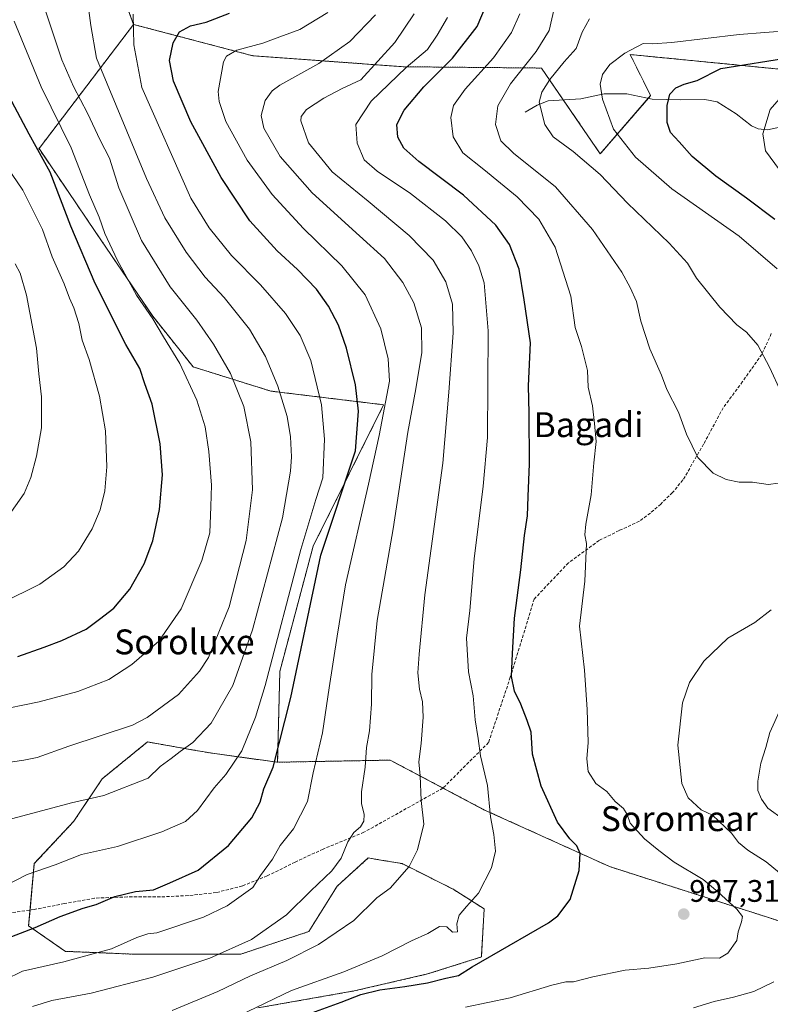
# Model space of a CAD drawing. Units: metres. Extents: x 617247 to 620687, y 4754881 to 4757254.
# Drawn here: x 617404 to 617646, y 4756536 to 4756853 of the extents above; entities that cross this region are included whole.
import ezdxf
from ezdxf.enums import TextEntityAlignment as Align

# ---------------------------------------------------------------- set-up
doc = ezdxf.new("R2010")
doc.units = ezdxf.units.M
doc.header["$MEASUREMENT"] = 0
doc.linetypes.add('TRAZOS', pattern=[0.75, 0.5, -0.25])
doc.linetypes.add('TRAZOSX2', pattern=[1.5, 1, -0.5])
for name, color, linetype, lineweight in [('Arbolado forestal', 92, 'TRAZOS', 0), ('Arbolado forestal CxS', 92, 'Continuous', 0), ('Carátula', 7, 'Continuous', 5), ('Corriente natural lineal', 142, 'Continuous', 13), ('Curva de nivel maestra', 36, 'Continuous', 30), ('Curva de nivel normal', 36, 'Continuous', 0), ('Matorral', 135, 'Continuous', 0), ('Matorral CxS', 135, 'Continuous', 0), ('Pastizal CxS', 92, 'Continuous', 0), ('Punto de cota en terreno', 7, 'Continuous', 0), ('Rótulo de punto de cota en terreno', 19, 'Continuous', 0), ('Senda', 19, 'TRAZOSX2', 0), ('Texto cartográfico', 19, 'Continuous', 0)]:
    doc.layers.add(name, color=color, linetype=linetype, lineweight=lineweight)
doc.styles.add('Arial', font='txt', dxfattribs={"height": 0.2})

# ---------------------------------------------------------------- blocks, each defined once
blk = doc.blocks.new('*U174')
at = {"layer": 'Curva de nivel normal', "color": 36, "linetype": 'Continuous', "lineweight": 0}
blk.add_polyline3d([(617399.64, 4756543.88, 1020), (617405.33, 4756546.72, 1020), (617418.61, 4756549.62, 1020), (617433.97, 4756553.84, 1020), (617442.09, 4756557.48, 1020), (617445.58, 4756558.72, 1020), (617448.48, 4756558.96, 1020), (617463.49, 4756564.03, 1020), (617471.08, 4756567.73, 1020), (617475.67, 4756570.88, 1020), (617479.34, 4756573.56, 1020), (617481.9, 4756577.4, 1020), (617485.7, 4756582.68, 1020), (617488.19, 4756587.09, 1020), (617492.42, 4756592.44, 1020), (617496.93, 4756601.22, 1020), (617498.79, 4756610.45, 1020), (617501.74, 4756623.3, 1020), (617503.88, 4756637.78, 1020), (617506.46, 4756654.39, 1020), (617509.16, 4756670.9, 1020), (617516.62, 4756703.32, 1020), (617520.06, 4756719.01, 1020), (617523.36, 4756736.42, 1020), (617522.95, 4756743.65, 1020), (617520.56, 4756753.33, 1020), (617515.55, 4756764.23, 1020), (617508.04, 4756773.6, 1020), (617495.7, 4756785.59, 1020), (617485.56, 4756796.46, 1020), (617477.6, 4756807.5, 1020), (617470.68, 4756819.95, 1020), (617468.53, 4756826.47, 1020), (617468.29, 4756829.62, 1020), (617469.94, 4756839.15, 1020), (617470.92, 4756841.02, 1020), (617474.21, 4756842.98, 1020), (617482.64, 4756845.16, 1020), (617488.11, 4756847.24, 1020), (617494.45, 4756849.58, 1020), (617503.45, 4756855, 1020)], dxfattribs=at)
blk = doc.blocks.new('*U176')
at = {"layer": 'Curva de nivel normal', "color": 36, "linetype": 'Continuous', "lineweight": 0}
blk.add_polyline3d([(617469.27, 4756529.59, 1005), (617491.78, 4756540.41, 1005), (617508.61, 4756546.41, 1005), (617521.02, 4756551.56, 1005), (617530.41, 4756556.38, 1005), (617535.69, 4756558.82, 1005), (617539.45, 4756561.03, 1005), (617541.74, 4756560.93, 1005), (617543.63, 4756559.22, 1005), (617545.23, 4756559.36, 1005), (617545.02, 4756561.89, 1005), (617545.74, 4756564.7, 1005), (617548.06, 4756567.49, 1005), (617551.96, 4756571.78, 1005), (617556.17, 4756579.92, 1005), (617557.43, 4756585.27, 1005), (617556.9, 4756590.66, 1005), (617555.8, 4756596.27, 1005), (617554.84, 4756606.39, 1005), (617552.61, 4756615.99, 1005), (617551.83, 4756621.54, 1005), (617550.83, 4756627.52, 1005), (617550.19, 4756635.28, 1005), (617548.7, 4756642.93, 1005), (617548.11, 4756653.74, 1005), (617549.18, 4756662.66, 1005), (617550.57, 4756679.34, 1005), (617553.42, 4756702.68, 1005), (617554.83, 4756718.34, 1005), (617555.08, 4756752.66, 1005), (617553.76, 4756768.04, 1005), (617552.11, 4756773.58, 1005), (617549.69, 4756778.38, 1005), (617546.56, 4756782.92, 1005), (617541.3, 4756788.06, 1005), (617530.13, 4756796.86, 1005), (617519.34, 4756803.99, 1005), (617515.21, 4756807.66, 1005), (617512.89, 4756813.01, 1005), (617512.52, 4756819.06, 1005), (617517.48, 4756826.52, 1005), (617528.74, 4756837.39, 1005), (617535.59, 4756843.12, 1005), (617538.69, 4756847.8, 1005), (617542, 4756853.39, 1005)], dxfattribs=at)
blk = doc.blocks.new('*U187')
at = {"layer": 'Curva de nivel normal', "color": 36, "linetype": 'Continuous', "lineweight": 0}
for points in [[(617650.07, 4756595.44, 985), (617645.04, 4756599.14, 985), (617642.98, 4756602.01, 985), (617641.82, 4756604.76, 985), (617641.73, 4756607.79, 985), (617642.76, 4756613.55, 985), (617644.35, 4756618.67, 985), (617645.66, 4756623.44, 985), (617649.25, 4756631.53, 985)], [(617649.33, 4756732.84, 985), (617645.52, 4756740.94, 985), (617641.76, 4756748.02, 985), (617638.11, 4756752.21, 985), (617635.01, 4756754.58, 985), (617629.58, 4756760.24, 985), (617622.05, 4756769.61, 985), (617619.17, 4756774.4, 985), (617613.32, 4756780.88, 985), (617599.85, 4756793.75, 985), (617591.09, 4756802.99, 985), (617582.39, 4756810.38, 985), (617575.94, 4756815.02, 985), (617573.25, 4756819.01, 985), (617571.41, 4756826.21, 985), (617572.29, 4756829.42, 985), (617574.9, 4756833.52, 985), (617579.55, 4756839.19, 985), (617583.33, 4756843.5, 985), (617585.25, 4756848.68, 985), (617587.7, 4756853.05, 985)]]:
    blk.add_polyline3d(points, dxfattribs=at)
blk = doc.blocks.new('*U194')
at = {"layer": 'Curva de nivel normal', "color": 36, "linetype": 'Continuous', "lineweight": 0}
blk.add_polyline3d([(617398.57, 4756665, 1055), (617410.88, 4756671.17, 1055), (617418.63, 4756676.72, 1055), (617423.34, 4756681.74, 1055), (617427.72, 4756688.95, 1055), (617430.28, 4756695.08, 1055), (617431.79, 4756701.16, 1055), (617432.46, 4756708.92, 1055), (617431.99, 4756720.49, 1055), (617430.12, 4756731.68, 1055), (617426.74, 4756743.41, 1055), (617424.45, 4756749.6, 1055), (617423.39, 4756754.99, 1055), (617421.85, 4756760, 1055), (617420.45, 4756763.21, 1055), (617418.75, 4756767.81, 1055), (617414.83, 4756776.45, 1055), (617411.74, 4756785.23, 1055), (617405.38, 4756797.91, 1055), (617398.53, 4756807.95, 1055)], dxfattribs=at)
blk = doc.blocks.new('*U200')
at = {"layer": 'Curva de nivel normal', "color": 36, "linetype": 'Continuous', "lineweight": 0}
blk.add_polyline3d([(617395.47, 4756613, 1040), (617405.77, 4756614.5, 1040), (617410.03, 4756615.42, 1040), (617420.23, 4756619.01, 1040), (617440.69, 4756625.85, 1040), (617445.42, 4756628.22, 1040), (617455.47, 4756635.68, 1040), (617462.24, 4756643.2, 1040), (617465.11, 4756647.57, 1040), (617471.8, 4756663.9, 1040), (617477.19, 4756685.23, 1040), (617479.32, 4756701.52, 1040), (617478.69, 4756716.92, 1040), (617476.52, 4756728.31, 1040), (617472.19, 4756738.88, 1040), (617466.75, 4756748.41, 1040), (617461.34, 4756756.12, 1040), (617452.82, 4756766.79, 1040), (617443.56, 4756781.75, 1040), (617436.26, 4756798.6, 1040), (617433.28, 4756808.24, 1040), (617430.25, 4756814.01, 1040), (617426.22, 4756822.68, 1040), (617421.75, 4756831.29, 1040), (617417.96, 4756839.87, 1040), (617412.38, 4756856.57, 1040)], dxfattribs=at)
blk = doc.blocks.new('*U206')
at = {"layer": 'Curva de nivel normal', "color": 36, "linetype": 'Continuous', "lineweight": 0}
blk.add_polyline3d([(617400.33, 4756692.42, 1060), (617405.83, 4756700.34, 1060), (617407.98, 4756705.42, 1060), (617409.81, 4756712.32, 1060), (617411.4, 4756721.42, 1060), (617411.46, 4756725.68, 1060), (617411.38, 4756731.43, 1060), (617410.58, 4756738.82, 1060), (617409.84, 4756747.07, 1060), (617406.6, 4756764.17, 1060), (617404.54, 4756771.2, 1060), (617402.94, 4756774.22, 1060)], dxfattribs=at)
blk = doc.blocks.new('*U210')
at = {"layer": 'Curva de nivel normal', "color": 36, "linetype": 'Continuous', "lineweight": 0}
blk.add_polyline3d([(617453.45, 4756534.07, 1010), (617468.11, 4756540.14, 1010), (617478.65, 4756545.14, 1010), (617490.27, 4756550.1, 1010), (617500.5, 4756555.3, 1010), (617511.85, 4756563, 1010), (617519.3, 4756570.23, 1010), (617523.56, 4756573.4, 1010), (617529.62, 4756580.34, 1010), (617532.29, 4756585.75, 1010), (617534.38, 4756593.98, 1010), (617533.54, 4756601.52, 1010), (617533.2, 4756609.54, 1010), (617532.8, 4756614.05, 1010), (617533.54, 4756619.87, 1010), (617534.14, 4756628.39, 1010), (617533.95, 4756633.32, 1010), (617533.02, 4756637.4, 1010), (617532.49, 4756642.68, 1010), (617532.89, 4756648.59, 1010), (617534.67, 4756667.7, 1010), (617540.51, 4756710.08, 1010), (617542.4, 4756732.88, 1010), (617543.86, 4756752.05, 1010), (617543.63, 4756761.27, 1010), (617541.47, 4756768.44, 1010), (617537.34, 4756775.36, 1010), (617529.69, 4756783.31, 1010), (617516.45, 4756794.34, 1010), (617504.88, 4756803.78, 1010), (617497.32, 4756813.16, 1010), (617494.77, 4756820.21, 1010), (617494.9, 4756821.65, 1010), (617496.62, 4756823.85, 1010), (617502.24, 4756827.51, 1010), (617508.06, 4756830.55, 1010), (617514.1, 4756833.4, 1010), (617525.07, 4756845.38, 1010), (617531.28, 4756854.61, 1010)], dxfattribs=at)
blk = doc.blocks.new('*U214')
at = {"layer": 'Curva de nivel normal', "color": 36, "linetype": 'Continuous', "lineweight": 0}
for points in [[(617621.11, 4756534.92, 990), (617627.78, 4756536.96, 990), (617633.96, 4756538.27, 990), (617640.5, 4756540.16, 990), (617646.96, 4756543.26, 990)], [(617650.62, 4756576.85, 990), (617644.44, 4756581.82, 990), (617638.61, 4756585.64, 990), (617635.61, 4756588.04, 990), (617633.31, 4756591.01, 990), (617627.22, 4756596.85, 990), (617623.6, 4756598.6, 990), (617619.36, 4756602.48, 990), (617617.31, 4756607.01, 990), (617616.02, 4756619.33, 990), (617617.56, 4756632.95, 990), (617619.82, 4756639.53, 990), (617624.38, 4756646.38, 990), (617632.11, 4756653.84, 990), (617640.78, 4756658.82, 990), (617646.11, 4756662.92, 990)], [(617648.45, 4756703.65, 990), (617645.11, 4756703.19, 990), (617640.11, 4756703.95, 990), (617635.73, 4756704.01, 990), (617631.58, 4756704.82, 990), (617627.46, 4756706.88, 990), (617622.5, 4756711.95, 990), (617618.87, 4756719.43, 990), (617616.23, 4756726.46, 990), (617612.56, 4756733.82, 990), (617610.83, 4756738.34, 990), (617607.1, 4756746.9, 990), (617604.18, 4756755.79, 990), (617602.76, 4756762.13, 990), (617600.68, 4756766.58, 990), (617598.05, 4756771.53, 990), (617588.66, 4756785.22, 990), (617576.74, 4756798.98, 990), (617563.16, 4756809.8, 990), (617559.09, 4756813.79, 990), (617557.42, 4756819.02, 990), (617558.2, 4756825.06, 990), (617562.2, 4756832.15, 990), (617570.5, 4756842.53, 990), (617574.7, 4756849.24, 990), (617576.36, 4756856.72, 990)]]:
    blk.add_polyline3d(points, dxfattribs=at)
blk = doc.blocks.new('*U229')
at = {"layer": 'Curva de nivel normal', "color": 36, "linetype": 'Continuous', "lineweight": 0}
blk.add_polyline3d([(617395.84, 4756630.31, 1045), (617410.7, 4756633.26, 1045), (617423.11, 4756636.64, 1045), (617433.03, 4756640.53, 1045), (617440.45, 4756645.34, 1045), (617449.17, 4756652.87, 1045), (617456.38, 4756663.2, 1045), (617463.03, 4756678.73, 1045), (617465.55, 4756687.68, 1045), (617465.88, 4756696.1, 1045), (617466.06, 4756703.05, 1045), (617465.27, 4756713.86, 1045), (617464.09, 4756721.74, 1045), (617461.43, 4756730.33, 1045), (617455.87, 4756742.1, 1045), (617450.67, 4756750.76, 1045), (617447.25, 4756756.51, 1045), (617442.01, 4756764.1, 1045), (617435.72, 4756775.53, 1045), (617431.79, 4756783.93, 1045), (617429.99, 4756789.19, 1045), (617426.91, 4756796.38, 1045), (617420.94, 4756811.5, 1045), (617411.28, 4756831.17, 1045), (617402.61, 4756852.31, 1045)], dxfattribs=at)
blk = doc.blocks.new('*U246')
at = {"layer": 'Curva de nivel maestra', "color": 36, "linetype": 'Continuous', "lineweight": 30}
blk.add_polyline3d([(617403.84, 4756647.86, 1050), (617412.29, 4756650.85, 1050), (617418.01, 4756653, 1050), (617425.75, 4756656.73, 1050), (617430.1, 4756659.92, 1050), (617434.69, 4756663.49, 1050), (617439.78, 4756669.54, 1050), (617444.46, 4756677.69, 1050), (617447.21, 4756685.1, 1050), (617449.39, 4756695.15, 1050), (617450.33, 4756706.32, 1050), (617449.57, 4756716.34, 1050), (617447.04, 4756729.1, 1050), (617444.62, 4756735.65, 1050), (617443, 4756740.53, 1050), (617438.54, 4756748.28, 1050), (617428.68, 4756767.84, 1050), (617420.87, 4756786.32, 1050), (617414.22, 4756803.72, 1050), (617407.46, 4756815.92, 1050), (617401.9, 4756826.46, 1050)], dxfattribs=at)
blk = doc.blocks.new('*U248')
at = {"layer": 'Curva de nivel maestra', "color": 36, "linetype": 'Continuous', "lineweight": 30}
blk.add_polyline3d([(617494.78, 4756531.97, 1000), (617507.78, 4756536.73, 1000), (617514.11, 4756539.2, 1000), (617520.22, 4756540.72, 1000), (617528.23, 4756541.74, 1000), (617535.56, 4756542.96, 1000), (617541.45, 4756544.41, 1000), (617545.48, 4756545.26, 1000), (617549.91, 4756548.02, 1000), (617561.81, 4756554.97, 1000), (617574.47, 4756562.2, 1000), (617577.43, 4756564.52, 1000), (617581.39, 4756569.72, 1000), (617584.31, 4756579.01, 1000), (617584.64, 4756584.52, 1000), (617583.62, 4756587.01, 1000), (617581.3, 4756589.19, 1000), (617577.38, 4756594.58, 1000), (617572.1, 4756606.14, 1000), (617569.34, 4756616.52, 1000), (617568.86, 4756623.5, 1000), (617567.63, 4756627.28, 1000), (617565.56, 4756632.54, 1000), (617563.54, 4756636.75, 1000), (617562.52, 4756641.5, 1000), (617562.94, 4756648.89, 1000), (617563.56, 4756660.23, 1000), (617565.58, 4756675.81, 1000), (617566.7, 4756686.86, 1000), (617567.71, 4756693.12, 1000), (617567.88, 4756699.41, 1000), (617568.38, 4756709.86, 1000), (617568.22, 4756726.14, 1000), (617568, 4756735.01, 1000), (617568.63, 4756748.76, 1000), (617566.66, 4756762.61, 1000), (617565, 4756772.54, 1000), (617561.96, 4756780.43, 1000), (617557.48, 4756786.68, 1000), (617547.11, 4756796.3, 1000), (617532.76, 4756807.16, 1000), (617527.92, 4756811.44, 1000), (617526.03, 4756815, 1000), (617525.73, 4756819, 1000), (617528.07, 4756823.68, 1000), (617534.37, 4756831.19, 1000), (617543.57, 4756840.39, 1000), (617551.56, 4756850.52, 1000), (617554.57, 4756857.61, 1000)], dxfattribs=at)
blk = doc.blocks.new('5PATER')
at = {"layer": 'Carátula', "linetype": 'Continuous', "lineweight": 5}
h = blk.add_hatch(color=250, dxfattribs=at)
edge = h.paths.add_edge_path()
edge.add_ellipse((0, 0.01), major_axis=(-1.33, -1.34), ratio=0.999422, start_angle=0, end_angle=360)

msp = doc.modelspace()

# ---------------------------------------------------------------- linework, layer by layer
at = {"layer": 'Arbolado forestal', "color": 92, "linetype": 'TRAZOS', "lineweight": 0}
for points in [[(617441.03, 4756851.21, 1029.54), (617427.64, 4756887.81, 1036.83), (617425.38, 4756907.46, 1041.89), (617453.62, 4756926.41, 1043.84), (617483.27, 4756938.41, 1041.75), (617486.52, 4756968.96, 1045.08), (617493.72, 4756991.96, 1041.63), (617518.9, 4757005.15, 1038.76), (617543.03, 4757006.24, 1038.05), (617567.65, 4757014.96, 1041.9), (617574.28, 4757034.78, 1045.82), (617576.14, 4757071.66, 1051.35), (617586.07, 4757084.55, 1047.83), (617590.93, 4757096.71, 1045.39), (617586.17, 4757113.77, 1049.47), (617563.03, 4757127.95, 1061.83)], [(617487.34, 4756613.88, 1024.45), (617488.07, 4756643.11, 1028.15), (617498.77, 4756683.33, 1027), (617521.45, 4756728.86, 1020.02), (617485.14, 4756733.26, 1035.95), (617460.21, 4756741.05, 1043.81), (617447.2, 4756757.32, 1044.67), (617428.91, 4756784.29, 1046.31), (617410.62, 4756811.26, 1049.62), (617441.03, 4756851.21, 1029.54)], [(617487.34, 4756613.88, 1024.45), (617488.07, 4756643.11, 1028.15), (617498.77, 4756683.33, 1027), (617521.45, 4756728.86, 1020.02), (617485.14, 4756733.26, 1035.95), (617460.21, 4756741.05, 1043.81), (617447.2, 4756757.32, 1044.67), (617428.91, 4756784.29, 1046.31), (617410.62, 4756811.26, 1049.62), (617441.03, 4756851.21, 1029.54)], [(617441.03, 4756851.21, 1029.54), (617479.34, 4756841.14, 1018.85), (617527.7, 4756837.61, 1005.29), (617572.2, 4756837.18, 987.37), (617579.22, 4756826.94, 982.24), (617591.13, 4756809.59, 982.73), (617606.57, 4756827.46, 976.08), (617607.31, 4756828.32, 975.97), (617605, 4756832.94, 976.87), (617600.71, 4756841.53, 979.51), (617660.56, 4756835.68, 972.14), (617654.54, 4756817.71, 967.68), (617653.04, 4756813.23, 967.83), (617650.92, 4756806.91, 969.03), (617687.81, 4756805.06, 961.74), (617710.06, 4756804.85, 957.26), (617724.23, 4756803.23, 954.74), (617757.82, 4756799.4, 950.6)], [(617480.99, 4756534.85, 1004.64), (617511.93, 4756540.31, 1000.65), (617535.58, 4756545.77, 1000.75), (617552.87, 4756551.23, 1000.39), (617553.78, 4756566.7, 1003.76), (617543.77, 4756573.07, 1006.27), (617527.39, 4756581.26, 1010.32), (617521.18, 4756582.3, 1011.78), (617516.48, 4756583.08, 1012.85), (617506.47, 4756573.98, 1013.55), (617497.37, 4756559.42, 1011.65), (617475.53, 4756552.14, 1013.17), (617440.95, 4756552.14, 1018.3), (617419.12, 4756553.05, 1021.38), (617407.29, 4756561.24, 1025.17), (617407.75, 4756566.32, 1026.6), (617409.11, 4756581.26, 1030.34), (617421.85, 4756594.91, 1033.43), (617430.95, 4756608.56, 1036.41), (617445.5, 4756620.39, 1037.46), (617460.34, 4756617.81, 1034.29), (617466.43, 4756616.75, 1032.47), (617487.34, 4756613.88, 1024.45)], [(617867.16, 4756593.04, 908.43), (617833.36, 4756565.08, 913.31), (617795.89, 4756529.43, 923.22), (617761.59, 4756494.48, 934.77), (617747.59, 4756484.81, 940.37), (617730.3, 4756472.07, 945.24), (617723.02, 4756455.69, 937.04), (617712.1, 4756441.13, 929.99), (617698.45, 4756447.5, 936.54), (617683.9, 4756461.15, 948.41), (617683.9, 4756472.07, 955.06), (617701.18, 4756474.8, 952.38), (617708.46, 4756494.82, 962.23), (617698.45, 4756508.47, 969.93), (617682.91, 4756519.11, 977.05), (617689.5, 4756540.84, 980.73), (617668.88, 4756556.33, 988.36), (617594.08, 4756580.32, 998.53), (617553.71, 4756598.61, 1005.46), (617540.54, 4756605.58, 1007.76), (617523.55, 4756614.56, 1012.46), (617487.34, 4756613.88, 1024.45)]]:
    msp.add_polyline3d(points, dxfattribs=at)
at = {"layer": 'Arbolado forestal CxS', "color": 92, "linetype": 'Continuous', "lineweight": 0}
for points in [[(617427.65, 4756887.81, 1036.83), (617441.03, 4756851.21, 1029.54), (617410.63, 4756811.25, 1049.62), (617428.91, 4756784.29, 1046.31), (617447.21, 4756757.32, 1044.67), (617460.22, 4756741.05, 1043.81), (617485.14, 4756733.26, 1035.95), (617521.45, 4756728.86, 1020.02), (617498.77, 4756683.33, 1027), (617488.07, 4756643.11, 1028.15), (617487.34, 4756613.88, 1024.45), (617466.43, 4756616.75, 1032.47), (617460.34, 4756617.8, 1034.29), (617445.51, 4756620.39, 1037.46), (617430.95, 4756608.56, 1036.41), (617421.85, 4756594.91, 1033.43), (617409.11, 4756581.26, 1030.34), (617407.29, 4756561.24, 1025.17), (617419.12, 4756553.05, 1021.38), (617440.95, 4756552.14, 1018.3), (617475.53, 4756552.14, 1013.17), (617497.37, 4756559.42, 1011.65), (617506.47, 4756573.98, 1013.55), (617516.48, 4756583.08, 1012.85), (617521.18, 4756582.3, 1011.78), (617527.4, 4756581.26, 1010.32), (617543.77, 4756573.07, 1006.27), (617553.78, 4756566.7, 1003.76), (617552.87, 4756551.23, 1000.39), (617535.58, 4756545.77, 1000.75), (617511.93, 4756540.31, 1000.65), (617480.99, 4756534.85, 1004.64)], [(617668.88, 4756556.33, 988.36), (617594.08, 4756580.32, 998.53), (617553.71, 4756598.61, 1005.46), (617523.55, 4756614.56, 1012.46), (617487.34, 4756613.88, 1024.45), (617488.07, 4756643.11, 1028.15), (617498.77, 4756683.33, 1027), (617521.45, 4756728.86, 1020.02), (617485.14, 4756733.26, 1035.95), (617460.22, 4756741.05, 1043.81), (617447.21, 4756757.32, 1044.67), (617428.91, 4756784.29, 1046.31), (617410.63, 4756811.25, 1049.62), (617441.03, 4756851.21, 1029.54), (617479.34, 4756841.14, 1018.85), (617527.7, 4756837.61, 1005.29), (617572.2, 4756837.18, 987.37), (617591.13, 4756809.59, 982.73), (617607.31, 4756828.32, 975.97), (617605, 4756832.94, 976.87), (617600.71, 4756841.53, 979.51), (617660.56, 4756835.68, 972.14)]]:
    msp.add_polyline3d(points, dxfattribs=at)
at = {"layer": 'Corriente natural lineal', "color": 142, "linetype": 'Continuous', "lineweight": 13}
msp.add_polyline3d([(617567, 4756823, 986.46), (617570.79, 4756825.29, 985.33), (617574.39, 4756826.65, 983.97), (617584.89, 4756827.29, 980.94), (617592.39, 4756828.92, 979.3), (617599.61, 4756828.93, 977.46), (617607.78, 4756827.2, 975.85), (617617, 4756827, 974.63), (617624.7, 4756827.04, 973.26), (617628.72, 4756826.3, 972.26), (617634.79, 4756822.46, 970.92), (617639.79, 4756818.59, 970.29), (617641.89, 4756817.6, 970.12), (617644.92, 4756817.33, 969.88), (617649.79, 4756818.36, 969.02)], dxfattribs=at)
at = {"layer": 'Curva de nivel maestra', "color": 36, "linetype": 'Continuous', "lineweight": 30}
for points in [[(617399.92, 4756557.07, 1025), (617409.35, 4756560.73, 1025), (617417.38, 4756564.28, 1025), (617424.78, 4756566.97, 1025), (617429.03, 4756568.14, 1025), (617434.96, 4756570.7, 1025), (617441.63, 4756572.29, 1025), (617447.42, 4756572.88, 1025), (617452.68, 4756575.13, 1025), (617461.76, 4756579.18, 1025), (617471.52, 4756587.09, 1025), (617479.09, 4756595.98, 1025), (617481.75, 4756601.01, 1025), (617482.9, 4756605.33, 1025), (617485.87, 4756612.3, 1025), (617491.57, 4756634.66, 1025), (617501.29, 4756680.52, 1025), (617512.41, 4756714, 1025), (617513.39, 4756726.81, 1025), (617512.42, 4756735.31, 1025), (617509.55, 4756747.12, 1025), (617506.88, 4756754.44, 1025), (617503.73, 4756760.63, 1025), (617499.87, 4756766.1, 1025), (617493.78, 4756772.41, 1025), (617487.17, 4756778.36, 1025), (617478.41, 4756788.04, 1025), (617469.16, 4756801.93, 1025), (617459.44, 4756819.86, 1025), (617453.84, 4756832.95, 1025), (617452.56, 4756839.59, 1025), (617453.8, 4756845.27, 1025), (617455.83, 4756848.81, 1025), (617459.35, 4756850.78, 1025), (617464.4, 4756851.98, 1025), (617471.88, 4756854.82, 1025)], [(617647.25, 4756788.46, 975), (617638.15, 4756795.35, 975), (617628.23, 4756802.35, 975), (617620.66, 4756808.78, 975), (617616.51, 4756813.41, 975), (617613.65, 4756816.42, 975), (617612.65, 4756819.7, 975), (617612.62, 4756825.14, 975), (617613.5, 4756828.79, 975), (617615.46, 4756830.86, 975), (617618.06, 4756831.97, 975), (617622.23, 4756833.15, 975), (617629.89, 4756836.99, 975), (617652.7, 4756840.72, 975)]]:
    msp.add_polyline3d(points, dxfattribs=at)
at = {"layer": 'Curva de nivel normal', "color": 36, "linetype": 'Continuous', "lineweight": 0}
for points in [[(617398.94, 4756594.87, 1035), (617421.11, 4756600.78, 1035), (617431.45, 4756603.2, 1035), (617445.74, 4756608.76, 1035), (617449.58, 4756612.51, 1035), (617453.15, 4756615.07, 1035), (617456.05, 4756617.38, 1035), (617460.1, 4756620.22, 1035), (617466.01, 4756626.46, 1035), (617472.96, 4756638.54, 1035), (617479.29, 4756656.48, 1035), (617488.9, 4756692.48, 1035), (617491.45, 4756707.47, 1035), (617491.83, 4756712.1, 1035), (617491.49, 4756718.56, 1035), (617490.42, 4756725.06, 1035), (617487.46, 4756734.82, 1035), (617483.49, 4756744.42, 1035), (617478.27, 4756753.17, 1035), (617470.14, 4756763.38, 1035), (617464.05, 4756769.95, 1035), (617457.9, 4756777.96, 1035), (617451.08, 4756788.96, 1035), (617445.14, 4756801.67, 1035), (617429.13, 4756840.36, 1035), (617427.24, 4756850.92, 1035), (617426.17, 4756858.9, 1035)], [(617394.78, 4756571.66, 1030), (617406.78, 4756577.76, 1030), (617415.78, 4756580.86, 1030), (617424.29, 4756584.24, 1030), (617435.83, 4756586.82, 1030), (617450.08, 4756591.44, 1030), (617457.76, 4756594.82, 1030), (617461.56, 4756598.34, 1030), (617466.93, 4756605.68, 1030), (617470.68, 4756609.89, 1030), (617475.85, 4756617.53, 1030), (617480.26, 4756628.39, 1030), (617483.33, 4756638.56, 1030), (617494.83, 4756682.34, 1030), (617499.68, 4756698.44, 1030), (617501.94, 4756705.38, 1030), (617502.46, 4756717.82, 1030), (617501.46, 4756728.89, 1030), (617498.01, 4756743.1, 1030), (617494.62, 4756751.14, 1030), (617489.85, 4756758.24, 1030), (617481.89, 4756767.42, 1030), (617472.5, 4756776.93, 1030), (617465.32, 4756785.74, 1030), (617459.44, 4756795.28, 1030), (617443.72, 4756830.95, 1030), (617441.17, 4756844.64, 1030), (617440.86, 4756854.56, 1030)], [(617408.48, 4756535.35, 1015), (617414.78, 4756537.27, 1015), (617427.45, 4756539.6, 1015), (617447.25, 4756544.72, 1015), (617465.55, 4756550.82, 1015), (617478.98, 4756556.86, 1015), (617490.16, 4756564.82, 1015), (617497.99, 4756572.5, 1015), (617504.78, 4756578.91, 1015), (617507.83, 4756583.03, 1015), (617509.97, 4756588.31, 1015), (617511.9, 4756591.3, 1015), (617513.99, 4756593.08, 1015), (617515.1, 4756594.95, 1015), (617515.17, 4756597.11, 1015), (617514.28, 4756600.62, 1015), (617514.34, 4756604.34, 1015), (617515.46, 4756612.34, 1015), (617515.95, 4756618.65, 1015), (617516.91, 4756624, 1015), (617517.53, 4756632.6, 1015), (617517.61, 4756642.06, 1015), (617519.38, 4756659.44, 1015), (617524.55, 4756688.99, 1015), (617529.19, 4756720.09, 1015), (617531.82, 4756734, 1015), (617533.71, 4756745.68, 1015), (617533.58, 4756753.58, 1015), (617531.18, 4756761.7, 1015), (617527.66, 4756768.22, 1015), (617521.74, 4756775.96, 1015), (617513.64, 4756783.2, 1015), (617498.43, 4756796.99, 1015), (617488.18, 4756808.74, 1015), (617482.87, 4756817.82, 1015), (617482.05, 4756821.9, 1015), (617483.39, 4756826.73, 1015), (617485.59, 4756829.88, 1015), (617488.02, 4756831.7, 1015), (617500.56, 4756838.68, 1015), (617510.54, 4756845.68, 1015), (617518.83, 4756854.34, 1015)], [(617547.78, 4756535.12, 995), (617562.1, 4756538.06, 995), (617575.55, 4756542.22, 995), (617580.05, 4756543.26, 995), (617582.47, 4756543.29, 995), (617588.69, 4756544.9, 995), (617599.13, 4756547.02, 995), (617606.78, 4756547.68, 995), (617615.74, 4756549.08, 995), (617624.75, 4756550.99, 995), (617629.45, 4756550.89, 995), (617632.11, 4756552.51, 995), (617634.98, 4756556.49, 995), (617635.43, 4756559.34, 995), (617636.56, 4756562.55, 995), (617636.9, 4756564.29, 995), (617635.08, 4756566.65, 995), (617628.94, 4756572.2, 995), (617624.22, 4756576.12, 995), (617614.85, 4756581.75, 995), (617609.95, 4756585.51, 995), (617605.35, 4756589.24, 995), (617600.75, 4756594.31, 995), (617599.74, 4756597.1, 995), (617598.61, 4756599.02, 995), (617595.88, 4756601.24, 995), (617593.19, 4756604.42, 995), (617589.68, 4756607.06, 995), (617587.23, 4756610.95, 995), (617586.78, 4756615.01, 995), (617587.26, 4756620.23, 995), (617586.92, 4756630.87, 995), (617586, 4756643.53, 995), (617584.43, 4756657.66, 995), (617586.15, 4756672.13, 995), (617586.71, 4756684.19, 995), (617586.16, 4756687.01, 995), (617586.47, 4756690.51, 995), (617588.21, 4756699.88, 995), (617589.03, 4756710.14, 995), (617589.76, 4756717.01, 995), (617589.26, 4756722.88, 995), (617588.65, 4756728.51, 995), (617587.23, 4756734.55, 995), (617587.04, 4756739.9, 995), (617585.1, 4756747.56, 995), (617583.04, 4756753.73, 995), (617581.68, 4756763.77, 995), (617576.65, 4756779.54, 995), (617571.34, 4756788.61, 995), (617564.37, 4756795.74, 995), (617553.63, 4756804.56, 995), (617546.96, 4756809.86, 995), (617543.83, 4756815.06, 995), (617543.04, 4756821.3, 995), (617543.9, 4756825.18, 995), (617547.7, 4756830.37, 995), (617556.73, 4756840.44, 995), (617562.58, 4756848.65, 995), (617565.29, 4756854.64, 995)], [(617648.05, 4756772.62, 980), (617635.83, 4756783.06, 980), (617614.13, 4756798.36, 980), (617602.43, 4756808.49, 980), (617595.37, 4756817.57, 980), (617591.82, 4756827.21, 980), (617591.1, 4756832.02, 980), (617591.84, 4756835.07, 980), (617594.23, 4756838.29, 980), (617599.03, 4756841.94, 980), (617604.92, 4756845.05, 980), (617607.78, 4756845.02, 980), (617614.11, 4756845.39, 980), (617635.81, 4756847.96, 980), (617652.25, 4756849.3, 980)], [(617648.78, 4756804.46, 970), (617644.27, 4756810.56, 970), (617643.39, 4756816.01, 970), (617645.77, 4756823.89, 970), (617648.67, 4756827.13, 970)]]:
    msp.add_polyline3d(points, dxfattribs=at)
at = {"layer": 'Matorral', "color": 135, "linetype": 'Continuous', "lineweight": 0}
for points in [[(617441.03, 4756851.21, 1029.54), (617427.64, 4756887.81, 1036.83), (617425.38, 4756907.46, 1041.89), (617453.62, 4756926.41, 1043.84), (617483.27, 4756938.41, 1041.75), (617486.52, 4756968.96, 1045.08), (617493.72, 4756991.96, 1041.63), (617518.9, 4757005.15, 1038.76), (617543.03, 4757006.24, 1038.05), (617567.65, 4757014.96, 1041.9), (617574.28, 4757034.78, 1045.82), (617576.14, 4757071.66, 1051.35), (617586.07, 4757084.55, 1047.83), (617590.93, 4757096.71, 1045.39), (617586.17, 4757113.77, 1049.47), (617563.03, 4757127.95, 1061.83)], [(617441.03, 4756851.21, 1029.54), (617479.34, 4756841.14, 1018.85), (617527.7, 4756837.61, 1005.29), (617572.2, 4756837.18, 987.37), (617579.22, 4756826.94, 982.24), (617591.13, 4756809.59, 982.73), (617606.57, 4756827.46, 976.08), (617607.31, 4756828.32, 975.97), (617605, 4756832.94, 976.87), (617600.71, 4756841.53, 979.51), (617660.56, 4756835.68, 972.14), (617654.54, 4756817.71, 967.68), (617653.04, 4756813.23, 967.83), (617650.92, 4756806.91, 969.03), (617687.81, 4756805.06, 961.74), (617710.06, 4756804.85, 957.26), (617724.23, 4756803.23, 954.74), (617757.82, 4756799.4, 950.6)]]:
    msp.add_polyline3d(points, dxfattribs=at)
at = {"layer": 'Matorral CxS', "color": 135, "linetype": 'Continuous', "lineweight": 0}
msp.add_polyline3d([(617798.67, 4756858.62, 968.57), (617784.47, 4756836.11, 956.48), (617756.08, 4756824.78, 952.3), (617757.82, 4756799.4, 950.6), (617710.06, 4756804.85, 957.26), (617687.81, 4756805.06, 961.74), (617650.92, 4756806.91, 969.03), (617660.56, 4756835.68, 972.14), (617600.71, 4756841.53, 979.51), (617605, 4756832.94, 976.87), (617607.31, 4756828.32, 975.97), (617591.13, 4756809.59, 982.73), (617572.2, 4756837.18, 987.37), (617527.7, 4756837.61, 1005.29), (617479.34, 4756841.14, 1018.85), (617441.03, 4756851.21, 1029.54), (617427.65, 4756887.81, 1036.83)], dxfattribs=at)
at = {"layer": 'Pastizal CxS', "color": 92, "linetype": 'Continuous', "lineweight": 0}
for points in [[(617480.99, 4756534.85, 1004.64), (617511.93, 4756540.31, 1000.65), (617535.58, 4756545.77, 1000.75), (617552.87, 4756551.23, 1000.39), (617553.78, 4756566.7, 1003.76), (617543.77, 4756573.07, 1006.27), (617527.4, 4756581.26, 1010.32), (617521.18, 4756582.3, 1011.78), (617516.48, 4756583.08, 1012.85), (617506.47, 4756573.98, 1013.55), (617497.37, 4756559.42, 1011.65), (617475.53, 4756552.14, 1013.17), (617440.95, 4756552.14, 1018.3), (617419.12, 4756553.05, 1021.38), (617407.29, 4756561.24, 1025.17), (617409.11, 4756581.26, 1030.34), (617421.85, 4756594.91, 1033.43), (617430.95, 4756608.56, 1036.41), (617445.51, 4756620.39, 1037.46), (617460.34, 4756617.8, 1034.29), (617466.43, 4756616.75, 1032.47), (617487.34, 4756613.88, 1024.45), (617487.34, 4756613.88, 1024.45), (617523.55, 4756614.56, 1012.46), (617553.71, 4756598.61, 1005.46), (617594.08, 4756580.32, 998.53), (617668.88, 4756556.33, 988.36)], [(617480.99, 4756534.85, 1004.64), (617511.93, 4756540.31, 1000.65), (617535.58, 4756545.77, 1000.75), (617552.87, 4756551.23, 1000.39), (617553.78, 4756566.7, 1003.76), (617543.77, 4756573.07, 1006.27), (617527.39, 4756581.26, 1010.32), (617521.18, 4756582.3, 1011.78), (617516.48, 4756583.08, 1012.85), (617506.47, 4756573.98, 1013.55), (617497.37, 4756559.42, 1011.65), (617475.53, 4756552.14, 1013.17), (617440.95, 4756552.14, 1018.3), (617419.12, 4756553.05, 1021.38), (617407.29, 4756561.24, 1025.17), (617407.75, 4756566.32, 1026.6), (617409.11, 4756581.26, 1030.34), (617421.85, 4756594.91, 1033.43), (617430.95, 4756608.56, 1036.41), (617445.5, 4756620.39, 1037.46), (617460.34, 4756617.81, 1034.29), (617466.43, 4756616.75, 1032.47), (617487.34, 4756613.88, 1024.45)], [(617867.16, 4756593.04, 908.43), (617833.36, 4756565.08, 913.31), (617795.89, 4756529.43, 923.22), (617761.59, 4756494.48, 934.77), (617747.59, 4756484.81, 940.37), (617730.3, 4756472.07, 945.24), (617723.02, 4756455.69, 937.04), (617712.1, 4756441.13, 929.99), (617698.45, 4756447.5, 936.54), (617683.9, 4756461.15, 948.41), (617683.9, 4756472.07, 955.06), (617701.18, 4756474.8, 952.38), (617708.46, 4756494.82, 962.23), (617698.45, 4756508.47, 969.93), (617682.91, 4756519.11, 977.05), (617689.5, 4756540.84, 980.73), (617668.88, 4756556.33, 988.36), (617594.08, 4756580.32, 998.53), (617553.71, 4756598.61, 1005.46), (617540.54, 4756605.58, 1007.76), (617523.55, 4756614.56, 1012.46), (617487.34, 4756613.88, 1024.45)]]:
    msp.add_polyline3d(points, dxfattribs=at)
at = {"layer": 'Senda', "color": 19, "linetype": 'TRAZOSX2', "lineweight": 0}
msp.add_polyline3d([(617646.12, 4756751.78, 983.94), (617643.05, 4756745.06, 984.98), (617636.87, 4756736.32, 986.68), (617630.64, 4756727.91, 988.18), (617624.35, 4756716.22, 989.55), (617617.71, 4756704.68, 990.65), (617614.33, 4756700.63, 991.28), (617610.54, 4756696.93, 991.77), (617607.23, 4756694.03, 992.27), (617603.69, 4756691.43, 992.67), (617597.15, 4756688.39, 993.31), (617590.76, 4756685.22, 994.19), (617580.85, 4756677.99, 995.92), (617569.87, 4756666.38, 998.19), (617562.18, 4756641.21, 999.94), (617555.19, 4756620.23, 1003.79), (617540.51, 4756605.54, 1007.77), (617515.11, 4756591.34, 1014.03), (617501.99, 4756585.96, 1016.47), (617492.98, 4756581.72, 1017.7), (617484.01, 4756577.32, 1019.32), (617476.01, 4756574.09, 1020.51), (617467.62, 4756571.94, 1021.47), (617458.63, 4756570.99, 1022.6), (617449.64, 4756570.54, 1023.56), (617439.04, 4756570.54, 1024.48), (617428.46, 4756570.15, 1025.37), (617418.74, 4756568.39, 1025.79), (617409.06, 4756566.51, 1026.46), (617389.03, 4756563.63, 1028.86)], dxfattribs=at)

# ---------------------------------------------------------------- block references
at = {"layer": 'Curva de nivel maestra', "color": 36, "linetype": 'Continuous', "lineweight": 30}
for name in ['*U248', '*U246']:
    msp.add_blockref(name, (0, 0), dxfattribs=at)
at = {"layer": 'Curva de nivel normal', "color": 36, "linetype": 'Continuous', "lineweight": 0}
for name in ['*U176', '*U214', '*U187', '*U206', '*U194', '*U229', '*U200', '*U174', '*U210']:
    msp.add_blockref(name, (0, 0), dxfattribs=at)
at = {"layer": 'Punto de cota en terreno', "linetype": 'Continuous', "lineweight": 0}
msp.add_blockref('5PATER', (617617.95, 4756565.03, 997.31), dxfattribs=at)

# ---------------------------------------------------------------- texts
at = {"layer": 'Rótulo de punto de cota en terreno', "color": 19, "linetype": 'Continuous', "lineweight": 0, "style": 'Arial'}
msp.add_text('997,31', height=7, dxfattribs=at).set_placement((617619.71, 4756566.79), align=Align.BOTTOM_LEFT)
at = {"layer": 'Texto cartográfico', "color": 19, "linetype": 'Continuous', "lineweight": 0, "style": 'Arial'}
for s, p in [('Bagadi', (617587.33, 4756722.47)), ('Soroluxe', (617457.37, 4756652.6)), ('Soromear', (617616.48, 4756595.73))]:
    msp.add_text(s, height=8, dxfattribs=at).set_placement(p, align=Align.MIDDLE_CENTER)

doc.saveas('drawing.dxf')
